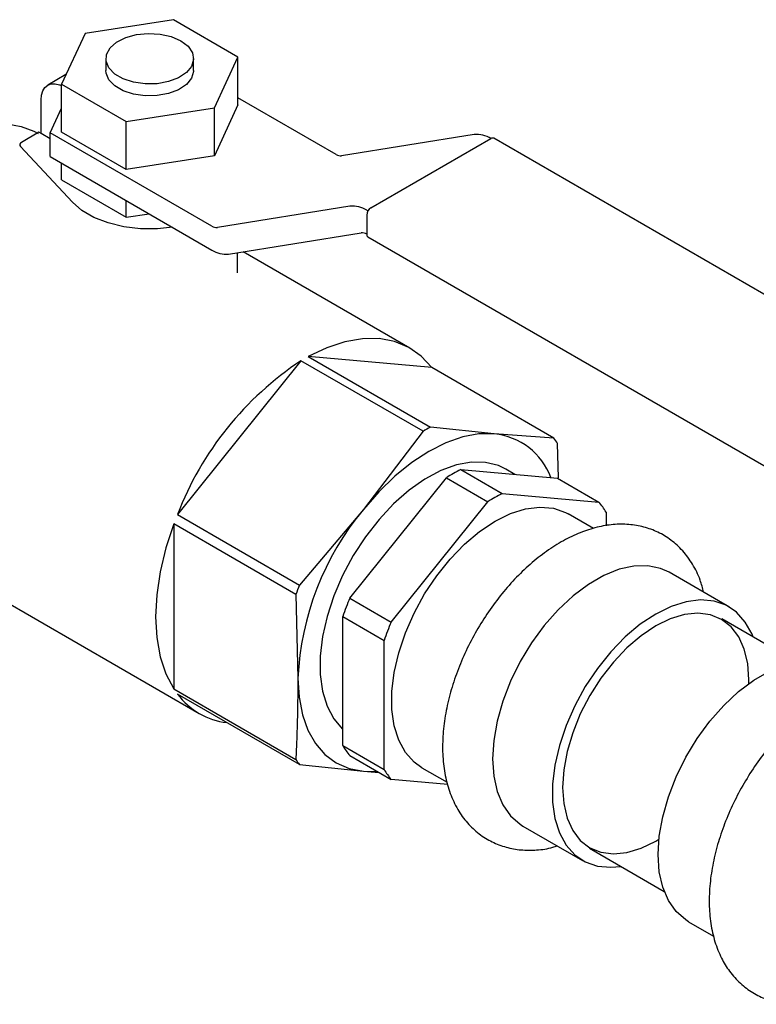
# Model space of a CAD drawing. Units: inches. Extents: x -1 to 149, y -1 to 116.
# Drawn here: x 122 to 125, y 59 to 63 of the extents above; entities that cross this region are included whole.
import ezdxf

# ---------------------------------------------------------------- set-up
doc = ezdxf.new("R2010")
doc.units = ezdxf.units.IN
doc.header["$MEASUREMENT"] = 0

msp = doc.modelspace()

# ---------------------------------------------------------------- linework, layer by layer
at = {"color": 7, "linetype": 'Continuous', "lineweight": 25}
for p, q in [((122.3917, 62.9729), (122.015, 62.9147)), ((122.6675, 62.8137), (122.3917, 62.9729)), ((122.015, 62.9147), (121.9141, 62.6972)), ((122.1033, 62.8065), (122.1033, 62.7555)), ((122.4783, 62.7555), (122.4783, 62.8065)), ((122.5666, 62.5963), (122.6675, 62.8137)), ((122.6675, 62.6096), (122.6675, 62.8137)), ((121.9332, 62.7384), (121.8552, 62.6934)), ((121.9141, 62.6972), (122.1898, 62.538)), ((121.9141, 62.4931), (121.9141, 62.6972)), ((121.8267, 62.4875), (121.8267, 62.6304)), ((122.6675, 62.6096), (122.5666, 62.3921)), ((123.0863, 62.3983), (122.6675, 62.64)), ((121.8654, 62.4907), (121.9141, 62.5955)), ((122.1898, 62.538), (122.5666, 62.5963)), ((122.5666, 62.3921), (122.5666, 62.5963)), ((122.1898, 62.3339), (122.1898, 62.538)), ((121.8179, 62.4926), (121.7427, 62.4492)), ((121.8267, 62.4875), (121.8179, 62.4926)), ((121.8654, 62.4652), (121.8267, 62.4875)), ((121.8654, 62.3887), (121.8654, 62.4907)), ((122.556, 62.0921), (121.8654, 62.4907)), ((122.1898, 62.3339), (121.9141, 62.4931)), ((123.6761, 62.4828), (123.1101, 62.3925)), ((123.2348, 62.1697), (123.7474, 62.4657)), ((125.6532, 61.374), (123.7599, 62.4669)), ((121.7383, 62.4321), (121.9605, 62.1936)), ((121.8654, 62.3887), (122.556, 61.99)), ((121.9141, 62.2889), (121.9141, 62.3606)), ((122.5666, 62.3921), (122.1898, 62.3339)), ((121.9141, 62.2889), (122.1898, 62.1297)), ((122.1898, 62.1297), (122.1898, 62.2014)), ((122.1898, 62.1297), (122.2877, 62.1449)), ((123.1458, 62.1767), (122.5797, 62.0864)), ((123.2223, 62.1565), (123.2171, 62.1595)), ((123.2171, 62.1391), (123.2171, 62.0575)), ((122.6273, 61.9729), (123.1933, 62.0632)), ((123.2223, 62.046), (125.1156, 60.9531)), ((122.6658, 61.8925), (122.6658, 61.979)), ((123.4019, 61.5712), (122.689, 61.9827)), ((122.9363, 61.5174), (122.4088, 60.8612)), ((123.4578, 61.2163), (122.9363, 61.5174)), ((122.9676, 61.5354), (123.4891, 61.2344)), ((123.4951, 61.4883), (122.9676, 61.5354)), ((124.0166, 61.1872), (123.4951, 61.4883)), ((123.7617, 61.2057), (123.4891, 61.2344)), ((123.4578, 61.2163), (123.2029, 60.8831)), ((124.0166, 61.1872), (123.7617, 61.2057)), ((124.0358, 61.0182), (124.0322, 61.165)), ((123.6188, 61.0534), (123.7956, 60.9513)), ((123.6188, 61.0534), (124.0316, 61.0164)), ((123.8496, 61.0327), (123.811, 61.055)), ((123.1451, 60.5046), (123.5578, 61.0182)), ((123.5578, 61.0182), (123.7346, 60.9161)), ((124.0316, 61.0164), (124.2084, 60.9144)), ((120.9145, 60.9287), (122.502, 60.0123)), ((123.7956, 60.9513), (124.2084, 60.9144)), ((123.3218, 60.4026), (123.7346, 60.9161)), ((122.4088, 60.8612), (122.9303, 60.5601)), ((123.2029, 60.8831), (122.9303, 60.5601)), ((124.1848, 60.8017), (124.0776, 60.8636)), ((124.2389, 60.871), (124.2389, 60.8131)), ((122.9146, 60.5198), (122.3931, 60.8209)), ((122.3931, 60.8209), (122.3931, 60.1175)), ((124.7635, 60.4676), (124.5089, 60.6146)), ((122.9146, 60.5198), (122.9235, 60.163)), ((123.1451, 60.5046), (123.3218, 60.4026)), ((123.1146, 60.4261), (123.2913, 60.324)), ((123.1146, 59.8757), (123.1146, 60.4261)), ((125.0524, 60.2316), (124.7335, 60.4157)), ((123.2913, 59.7736), (123.2913, 60.324)), ((122.3931, 60.1175), (122.9146, 59.8164)), ((122.9303, 59.7942), (122.4088, 60.0952)), ((123.1146, 59.8757), (123.2913, 59.7736)), ((122.9303, 59.7942), (123.2029, 59.7655)), ((123.1451, 59.8323), (123.3218, 59.7302)), ((123.2029, 59.7655), (123.261, 59.7653)), ((123.2029, 59.7655), (123.2691, 59.7607)), ((123.4526, 59.781), (123.5605, 59.7187)), ((123.5634, 59.7086), (123.3218, 59.7302)), ((123.884, 59.532), (124.1385, 59.3851)), ((124.1685, 59.437), (124.4875, 59.2529)), ((124.5911, 59.1238), (124.6983, 59.0619))]:
    msp.add_line(p, q, dxfattribs=at)
at = {"color": 7, "linetype": 'Continuous', "lineweight": 25, "flags": 128}
for points in [[(122.4234, 62.883), (122.4542, 62.8596), (122.473, 62.8321), (122.4782, 62.8028), (122.4695, 62.7738), (122.4476, 62.7471), (122.414, 62.7249), (122.3713, 62.7088), (122.3226, 62.6998), (122.2716, 62.6988), (122.222, 62.7058), (122.1775, 62.7203), (122.1414, 62.7411), (122.1164, 62.7668), (122.1043, 62.7954), (122.106, 62.8249), (122.1215, 62.853), (122.1495, 62.8776), (122.188, 62.897), (122.2341, 62.9097), (122.2844, 62.9147), (122.3352, 62.9117), (122.3827, 62.9009), (122.4234, 62.883)], [(122.4783, 62.7555), (122.4782, 62.7518), (122.4695, 62.7227), (122.4476, 62.6961), (122.414, 62.6739), (122.3713, 62.6577), (122.3226, 62.6488), (122.2716, 62.6478), (122.222, 62.6548), (122.1775, 62.6692), (122.1414, 62.6901), (122.1164, 62.7158), (122.1043, 62.7444), (122.1033, 62.7555)], [(121.8267, 62.6304), (121.8286, 62.6512), (121.8341, 62.6691), (121.8431, 62.6833), (121.8552, 62.6934), (121.87, 62.6988), (121.8868, 62.6995), (121.905, 62.6953), (121.9141, 62.6917)], [(121.4147, 62.4698), (121.4848, 62.4992), (121.5533, 62.519), (121.6196, 62.5287), (121.6827, 62.5283), (121.7418, 62.5178), (121.7964, 62.4972), (121.8144, 62.4876)], [(122.3879, 62.0871), (122.3237, 62.0805), (122.251, 62.0809), (122.1798, 62.0894), (122.1127, 62.1056), (122.0524, 62.1291), (122.001, 62.1588), (121.9605, 62.1936)], [(123.4951, 61.4883), (123.4496, 61.5371), (123.3964, 61.5743), (123.3362, 61.5994), (123.2701, 61.6119), (123.1991, 61.6116), (123.1242, 61.5986), (123.0466, 61.5731), (122.9676, 61.5354)], [(123.7617, 61.2057), (123.6961, 61.2052), (123.6269, 61.1924), (123.5552, 61.1675), (123.4823, 61.1309), (123.4093, 61.0832), (123.3376, 61.0254), (123.2684, 60.9583), (123.2029, 60.8831)], [(123.811, 61.055), (123.7797, 61.0699), (123.7245, 61.0837), (123.6641, 61.0847), (123.5999, 61.0729), (123.5331, 61.0486), (123.4653, 61.0123), (123.3978, 60.9648), (123.3321, 60.9071), (123.2697, 60.8403), (123.2117, 60.7661), (123.1596, 60.6858), (123.1143, 60.6013), (123.0768, 60.5143), (123.048, 60.4267), (123.0285, 60.3404), (123.0186, 60.2571), (123.0186, 60.1787), (123.0285, 60.1069), (123.048, 60.0431), (123.0768, 59.9888), (123.1143, 59.945), (123.1146, 59.9448)], [(123.4526, 59.781), (123.4196, 59.8047), (123.3824, 59.8462), (123.3537, 59.8984), (123.3342, 59.96), (123.3244, 60.0298), (123.3244, 60.106), (123.3342, 60.1871), (123.3537, 60.2713), (123.3824, 60.3565), (123.4196, 60.441), (123.4645, 60.5229), (123.5162, 60.6003), (123.5734, 60.6714), (123.6348, 60.7348), (123.6992, 60.7889), (123.7651, 60.8327), (123.831, 60.865), (123.8954, 60.8852), (123.9569, 60.8928), (124.0141, 60.8877), (124.0657, 60.8699), (124.0776, 60.8636)], [(122.3931, 60.8209), (122.3596, 60.7185), (122.3352, 60.6172), (122.3205, 60.5187), (122.3155, 60.4244), (122.3205, 60.3358), (122.3352, 60.2543), (122.3596, 60.1811), (122.3931, 60.1175)], [(124.5089, 60.6146), (124.472, 60.6314), (124.4174, 60.6428), (124.3579, 60.6416), (124.2948, 60.6276), (124.2295, 60.6013), (124.1634, 60.5632), (124.0981, 60.5141), (124.035, 60.4552), (123.9755, 60.3877), (123.9209, 60.3132), (123.8725, 60.2334), (123.8313, 60.15), (123.7983, 60.0649), (123.7741, 59.9799), (123.7594, 59.8971), (123.7545, 59.8182)], [(124.8671, 60.3385), (124.8624, 60.3503), (124.8337, 60.4025), (124.7965, 60.444), (124.7516, 60.474), (124.7, 60.4917), (124.6428, 60.4968), (124.5813, 60.4892), (124.5169, 60.469), (124.451, 60.4367)], [(124.451, 60.4367), (124.3851, 60.393), (124.3207, 60.3388), (124.2592, 60.2755), (124.202, 60.2043), (124.1504, 60.1269), (124.1055, 60.0451), (124.0683, 59.9606), (124.0396, 59.8753), (124.0201, 59.7912), (124.0103, 59.7101), (124.0103, 59.6338), (124.0201, 59.5641), (124.0396, 59.5024), (124.0683, 59.4502), (124.1055, 59.4087), (124.1504, 59.3787), (124.202, 59.361), (124.2592, 59.3559), (124.3021, 59.3599)], [(124.8485, 60.1397), (124.8487, 60.156), (124.8438, 60.225), (124.8293, 60.2867), (124.8054, 60.3395), (124.7728, 60.3821), (124.7322, 60.4135), (124.6848, 60.4329), (124.6316, 60.4398), (124.5739, 60.4341), (124.5132, 60.4159), (124.451, 60.3857)], [(124.451, 60.3857), (124.3888, 60.3441), (124.3281, 60.2922), (124.2704, 60.2314), (124.2172, 60.163), (124.1697, 60.0888), (124.1292, 60.0106), (124.0966, 59.9303), (124.0727, 59.8499), (124.0581, 59.7714), (124.0533, 59.6967), (124.0581, 59.6277), (124.0727, 59.566), (124.0966, 59.5132), (124.1292, 59.4706), (124.1697, 59.4392), (124.2172, 59.4198), (124.2704, 59.4129), (124.3281, 59.4186), (124.3888, 59.4368), (124.451, 59.4671), (124.465, 59.4754)], [(124.4616, 59.41), (124.4665, 59.4889), (124.4812, 59.5717), (124.5054, 59.6567), (124.5384, 59.7418), (124.5796, 59.8252), (124.628, 59.905), (124.6826, 59.9795), (124.7421, 60.047), (124.8052, 60.1059), (124.8705, 60.155), (124.9366, 60.1931), (125.0019, 60.2194), (125.065, 60.2334), (125.1245, 60.2346), (125.1791, 60.2232), (125.216, 60.2064)], [(122.9235, 60.163), (122.9283, 60.0815), (122.9425, 60.007), (122.966, 59.9406), (122.9983, 59.8836), (123.0389, 59.8369), (123.0871, 59.8012), (123.1421, 59.7773), (123.2029, 59.7655)], [(123.7545, 59.8182), (123.7594, 59.745), (123.7741, 59.6791), (123.7983, 59.622), (123.8313, 59.575), (123.8725, 59.5392), (123.884, 59.532)], [(124.5911, 59.1238), (124.5796, 59.131), (124.5384, 59.1668), (124.5054, 59.2138), (124.4812, 59.2709), (124.4665, 59.3368), (124.4616, 59.41)]]:
    msp.add_lwpolyline(points, dxfattribs=at)
at = {"color": 7, "linetype": 'Continuous', "lineweight": 25}
for centre, radius, start, end in [((123.6873, 62.3724), 0.1109, 57.1876, 95.7905), ((121.7461, 62.4392), 0.0105, 109.0316, 222.3904), ((123.7548, 62.4555), 0.0126, 65.6929, 125.6176), ((123.1063, 62.4293), 0.037, 237.1876, 275.7905), ((123.157, 62.0663), 0.1109, 57.1876, 95.7905), ((123.2555, 62.1374), 0.0384, 122.6055, 177.3945), ((122.576, 62.1232), 0.037, 237.1876, 275.7905), ((123.1971, 62.0264), 0.037, 57.1876, 95.7905), ((123.2293, 62.0561), 0.0123, 173.7012, 234.9867), ((122.6161, 62.0833), 0.1109, 237.1876, 275.7905), ((123.7033, 60.3607), 1.3879, 123.5486, 158.8623), ((123.8975, 60.4908), 0.8483, 118.7774, 121.2173), ((123.732, 60.9173), 0.29, 20.5293, 84.1293), ((123.7281, 60.9679), 0.3624, 32.9498, 37.2516), ((123.9412, 60.4245), 0.7067, 117.1425, 122.8521), ((124.118, 60.3224), 0.7067, 117.1425, 122.8521), ((123.9773, 60.7196), 0.3023, 30.0702, 40.1311), ((124.1351, 60.1072), 1.2129, 140.2279, 177.3607), ((124.2792, 60.0136), 1.4554, 157.9431, 159.6456), ((124.2593, 60.0271), 1.2122, 156.8023, 160.7863), ((124.436, 59.9251), 1.2122, 156.8023, 160.7863), ((122.657, 60.2808), 0.3099, 216.7868, 263.2186), ((123.3762, 60.0271), 0.3023, 210.0702, 220.1311), ((123.2187, 60.0135), 0.3624, 212.9498, 217.2516), ((123.553, 59.9251), 0.3023, 210.0702, 220.1311)]:
    msp.add_arc(centre, radius, start, end, dxfattribs=at)
for points, knots in [([(124.6557, 60.5298), (124.6512, 60.5473), (124.6402, 60.5899), (124.6102, 60.6495), (124.5685, 60.7071), (124.5182, 60.7532), (124.4618, 60.7874), (124.4008, 60.8098), (124.3364, 60.8206), (124.2692, 60.8201), (124.1996, 60.8083), (124.1282, 60.7852), (124.056, 60.7507), (123.9843, 60.7054), (123.9146, 60.6501), (123.8482, 60.5862), (123.7863, 60.5149), (123.7295, 60.4375), (123.6789, 60.3551), (123.635, 60.269), (123.5987, 60.1806), (123.5705, 60.0911), (123.551, 60.0016), (123.5408, 59.9134), (123.5406, 59.8278), (123.5508, 59.7462), (123.5718, 59.6704), (123.6036, 59.6025), (123.6452, 59.5444), (123.695, 59.4977), (123.7511, 59.4628), (123.8119, 59.4398), (123.8762, 59.4282), (123.9432, 59.4288), (123.9953, 59.4353), (124.0247, 59.445), (124.0311, 59.4471)], [0, 0, 0, 0, 0.021995, 0.053499, 0.083928, 0.113164, 0.141472, 0.16934, 0.197171, 0.225473, 0.254628, 0.284773, 0.315758, 0.347249, 0.378898, 0.410486, 0.441966, 0.473355, 0.504696, 0.536042, 0.567442, 0.598949, 0.630624, 0.662519, 0.694654, 0.726964, 0.759125, 0.790676, 0.82117, 0.850467, 0.878813, 0.906691, 0.934511, 0.962776, 0.991878, 1, 1, 1, 1]), ([(122.9235, 60.163), (122.9225, 60.0756), (122.9213, 59.959), (122.916, 59.845), (122.9146, 59.8164)], [0, 0, 0, 0, 0.749725, 1, 1, 1, 1]), ([(125.7774, 59.9247), (125.7718, 59.9398), (125.7583, 59.9757), (125.7252, 60.0266), (125.6806, 60.0764), (125.6268, 60.116), (125.5677, 60.1438), (125.5048, 60.1599), (125.4388, 60.1645), (125.3702, 60.1579), (125.2996, 60.14), (125.2276, 60.1107), (125.1555, 60.0703), (125.0847, 60.0194), (125.0167, 59.9593), (124.9525, 59.8913), (124.8933, 59.8165), (124.8398, 59.7362), (124.7927, 59.6517), (124.7528, 59.5642), (124.7208, 59.475), (124.6972, 59.3854), (124.6827, 59.2964), (124.6778, 59.2095), (124.6832, 59.1258), (124.6993, 59.0471), (124.7253, 58.9777), (124.7607, 58.9167), (124.8044, 58.8654), (124.8572, 58.8238), (124.9155, 58.7941), (124.9779, 58.7761), (125.0435, 58.77), (125.1043, 58.7732), (125.1431, 58.7831), (125.1592, 58.7872)], [0, 0, 0, 0, 0.020509, 0.048992, 0.079515, 0.108988, 0.137764, 0.16632, 0.195121, 0.224645, 0.255158, 0.286639, 0.318809, 0.351302, 0.383803, 0.416205, 0.4485, 0.480724, 0.512927, 0.545165, 0.577484, 0.609948, 0.642616, 0.675527, 0.708666, 0.741835, 0.774612, 0.80326, 0.833981, 0.863611, 0.892464, 0.921032, 0.949758, 0.979142, 1, 1, 1, 1])]:
    msp.add_open_spline(points, degree=3, knots=knots, dxfattribs=at)

doc.saveas('drawing.dxf')
